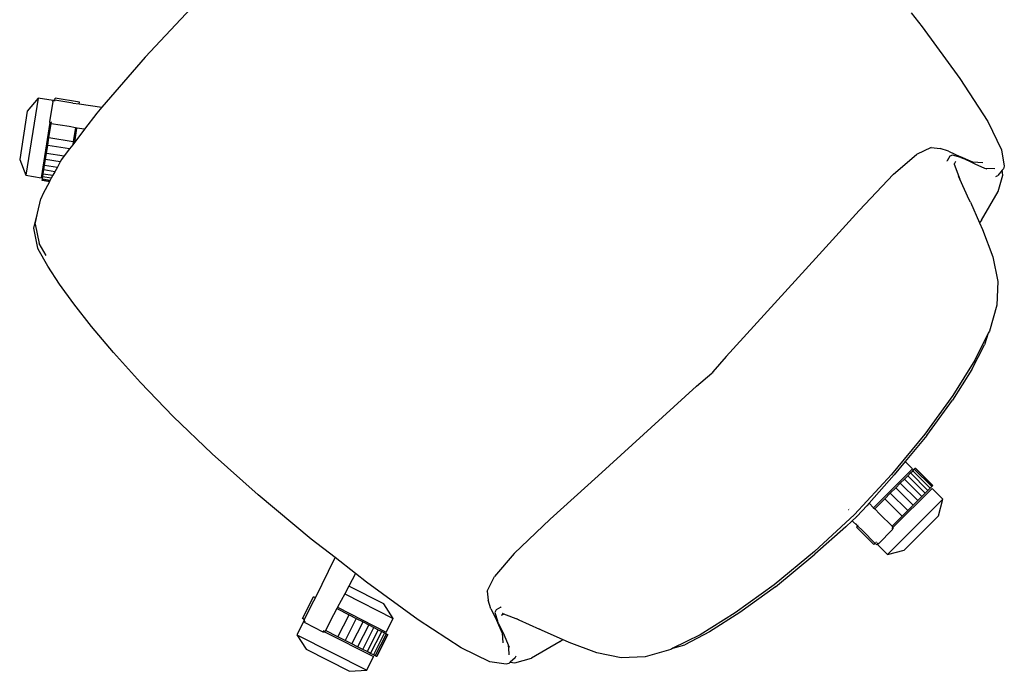
# Model space of a CAD drawing. Units: metres. Extents: x 3.53 to 12.89, y 7.99 to 10.94.
# Drawn here: x 4.62 to 5.25, y 9.06 to 9.48 of the extents above; entities that cross this region are included whole.
import ezdxf

# ---------------------------------------------------------------- set-up
doc = ezdxf.new("R2010")
doc.units = ezdxf.units.M
doc.layers.add('Edges', color=7, linetype='Continuous')

# ---------------------------------------------------------------- blocks, each defined once
blk = doc.blocks.new('podcast room pl')
at = {"layer": 'Edges'}
for p, q in [((5.58976, 8.72941), (5.60024, 8.73112)), ((5.60024, 8.73112), (5.60199, 8.73056)), ((5.57133, 8.72042), (5.58976, 8.72941)), ((5.60202, 8.72499), (5.60164, 8.71858)), ((5.60199, 8.73056), (5.60288, 8.72982)), ((5.60605, 8.73018), (5.60288, 8.72982)), ((5.60288, 8.72982), (5.60622, 8.72698)), ((5.61668, 8.72707), (5.60605, 8.73018)), ((5.60684, 8.7257), (5.60622, 8.72698)), ((5.63519, 8.71634), (5.61668, 8.72707)), ((5.65885, 8.72374), (5.67466, 8.72694)), ((5.67466, 8.72694), (5.69011, 8.72633)), ((5.69011, 8.72633), (5.70673, 8.72146)), ((5.54357, 8.70232), (5.57133, 8.72042)), ((5.60164, 8.71858), (5.599, 8.71227)), ((5.60228, 8.72012), (5.60164, 8.71858)), ((5.64107, 8.7171), (5.65885, 8.72374)), ((5.70673, 8.72146), (5.70808, 8.72079)), ((5.70808, 8.72079), (5.72566, 8.71207)), ((5.70808, 8.72079), (5.71571, 8.71843)), ((5.73158, 8.71012), (5.71571, 8.71843)), ((5.59813, 8.71732), (5.59768, 8.71071)), ((5.599, 8.71227), (5.59818, 8.71062)), ((5.62357, 8.70923), (5.63681, 8.71516)), ((5.63519, 8.71634), (5.63681, 8.71516)), ((5.63681, 8.71516), (5.64107, 8.7171)), ((5.72566, 8.71207), (5.74832, 8.69794)), ((5.59768, 8.71071), (5.59426, 8.70274)), ((5.59818, 8.71062), (5.59532, 8.70483)), ((5.59766, 8.71045), (5.59768, 8.71071)), ((5.59796, 8.71104), (5.59818, 8.71062)), ((5.62189, 8.70845), (5.60862, 8.70233)), ((5.62357, 8.70923), (5.62189, 8.70845)), ((5.73158, 8.71012), (5.75132, 8.6977)), ((5.51013, 8.67801), (5.54357, 8.70232)), ((5.59046, 8.69518), (5.59426, 8.70274)), ((5.59465, 8.7031), (5.59306, 8.69767)), ((5.59465, 8.7031), (5.59532, 8.70483)), ((5.59729, 8.69957), (5.598, 8.69918)), ((5.59884, 8.69873), (5.60862, 8.70233)), ((5.60862, 8.70233), (5.60692, 8.70154)), ((5.59046, 8.69518), (5.58882, 8.68973)), ((5.59306, 8.69767), (5.59384, 8.69593)), ((5.59384, 8.69593), (5.5969, 8.69427)), ((5.59706, 8.69421), (5.5969, 8.69427)), ((5.598, 8.69918), (5.59884, 8.69873)), ((5.59851, 8.6986), (5.59884, 8.69873)), ((5.74832, 8.69794), (5.77339, 8.67978)), ((5.77424, 8.68102), (5.75132, 8.6977)), ((5.58812, 8.6839), (5.58882, 8.68973)), ((5.81541, 8.69144), (5.80844, 8.68447)), ((5.82612, 8.68869), (5.81541, 8.69144)), ((5.85115, 8.6557), (5.81541, 8.69144)), ((5.84839, 8.66642), (5.82612, 8.68869)), ((5.58812, 8.6839), (5.59277, 8.67445)), ((5.77424, 8.68102), (5.79105, 8.66709)), ((5.79526, 8.67379), (5.80649, 8.68502)), ((5.79543, 8.67362), (5.80666, 8.68485)), ((5.80729, 8.68423), (5.79605, 8.67299)), ((5.79698, 8.67207), (5.80821, 8.6833)), ((5.80968, 8.68183), (5.79845, 8.6706)), ((5.80649, 8.68502), (5.80666, 8.68485)), ((5.80666, 8.68485), (5.80729, 8.68423)), ((5.80729, 8.68423), (5.80821, 8.6833)), ((5.80821, 8.6833), (5.80968, 8.68183)), ((5.83372, 8.65919), (5.80844, 8.68447)), ((5.80968, 8.68183), (5.81143, 8.68008)), ((5.50109, 8.67096), (5.51013, 8.67801)), ((5.60544, 8.65954), (5.59277, 8.67445)), ((5.77339, 8.67978), (5.79952, 8.65833)), ((5.8002, 8.66884), (5.81143, 8.68008)), ((5.81366, 8.67785), (5.80243, 8.66662)), ((5.80507, 8.66397), (5.81631, 8.6752)), ((5.81143, 8.68008), (5.81366, 8.67785)), ((5.81366, 8.67785), (5.81631, 8.6752)), ((5.81631, 8.6752), (5.81924, 8.67227)), ((5.79581, 8.67184), (5.79105, 8.66709)), ((5.79543, 8.67362), (5.79526, 8.67379)), ((5.79605, 8.67299), (5.79543, 8.67362)), ((5.82092, 8.64673), (5.79581, 8.67184)), ((5.79698, 8.67207), (5.79605, 8.67299)), ((5.79845, 8.6706), (5.79698, 8.67207)), ((5.8002, 8.66884), (5.79845, 8.6706)), ((5.80243, 8.66662), (5.8002, 8.66884)), ((5.81924, 8.67227), (5.80801, 8.66104)), ((5.81155, 8.6575), (5.82278, 8.66873)), ((5.81924, 8.67227), (5.82278, 8.66873)), ((5.82278, 8.66873), (5.82642, 8.6651)), ((5.79105, 8.66709), (5.79963, 8.65997)), ((5.80507, 8.66397), (5.80243, 8.66662)), ((5.80801, 8.66104), (5.80507, 8.66397)), ((5.82642, 8.6651), (5.81518, 8.65386)), ((5.82642, 8.6651), (5.8329, 8.65861)), ((5.85115, 8.6557), (5.84839, 8.66642)), ((5.60544, 8.65954), (5.62882, 8.63737)), ((5.79952, 8.65833), (5.82529, 8.63434)), ((5.79963, 8.65997), (5.81795, 8.64385)), ((5.81155, 8.6575), (5.80801, 8.66104)), ((5.81518, 8.65386), (5.81155, 8.6575)), ((5.825, 8.6507), (5.8329, 8.65861)), ((5.8329, 8.65861), (5.83325, 8.65895)), ((5.8329, 8.65861), (5.8331, 8.65841)), ((5.83315, 8.65836), (5.8333, 8.65821)), ((5.83325, 8.65895), (5.83372, 8.65919)), ((5.83372, 8.65919), (5.83413, 8.65939)), ((5.83372, 8.65919), (5.83441, 8.6585)), ((5.83501, 8.65895), (5.83413, 8.65939)), ((5.83501, 8.65895), (5.84417, 8.64978)), ((5.84453, 8.64908), (5.85115, 8.6557)), ((5.82163, 8.64742), (5.81518, 8.65386)), ((5.82163, 8.64742), (5.825, 8.6507)), ((5.84295, 8.64856), (5.84344, 8.64807)), ((5.84365, 8.64926), (5.84372, 8.64919)), ((5.84417, 8.64978), (5.84453, 8.64908)), ((5.84417, 8.64802), (5.84462, 8.6489)), ((5.84425, 8.64881), (5.84453, 8.64908)), ((5.84453, 8.64908), (5.84462, 8.6489)), ((5.81795, 8.64385), (5.82092, 8.64673)), ((5.81795, 8.64385), (5.81962, 8.64238)), ((5.82631, 8.63607), (5.81962, 8.64238)), ((5.82092, 8.64673), (5.82163, 8.64742)), ((5.82102, 8.64643), (5.82097, 8.64632)), ((5.82115, 8.6465), (5.82112, 8.64653)), ((5.82184, 8.64721), (5.82186, 8.64719)), ((5.84462, 8.64689), (5.83339, 8.63566)), ((5.83593, 8.63977), (5.84376, 8.6476)), ((5.84364, 8.64787), (5.84381, 8.6477)), ((5.84381, 8.6477), (5.84376, 8.6476)), ((5.84417, 8.64802), (5.84381, 8.6477)), ((5.84383, 8.64768), (5.84462, 8.64689)), ((5.65973, 8.60944), (5.62882, 8.63737)), ((5.82651, 8.63556), (5.82631, 8.63607)), ((5.82929, 8.63294), (5.83265, 8.6364)), ((5.83155, 8.63574), (5.83136, 8.63565)), ((5.83235, 8.6367), (5.83241, 8.63663)), ((5.83593, 8.63977), (5.83265, 8.6364)), ((5.83265, 8.6364), (5.83339, 8.63566)), ((5.82155, 8.63131), (5.82157, 8.63129)), ((5.82189, 8.63099), (5.82191, 8.63097)), ((5.82223, 8.63062), (5.82225, 8.6306)), ((5.82529, 8.63434), (5.84928, 8.60857)), ((5.82651, 8.63556), (5.82701, 8.63536)), ((5.82929, 8.63294), (5.82701, 8.63536)), ((5.83332, 8.62867), (5.82929, 8.63294)), ((5.8313, 8.63568), (5.83136, 8.63565)), ((5.83332, 8.62867), (5.85092, 8.60869)), ((5.65973, 8.60944), (5.72329, 8.55152)), ((5.84928, 8.60857), (5.87073, 8.58245)), ((5.87197, 8.58329), (5.85092, 8.60869)), ((5.87073, 8.58245), (5.88888, 8.55737)), ((5.87197, 8.58329), (5.88864, 8.56037)), ((5.88864, 8.56037), (5.90107, 8.54063)), ((5.88888, 8.55737), (5.90302, 8.53472)), ((5.72329, 8.55152), (5.73319, 8.54295)), ((5.73372, 8.54278), (5.73319, 8.54295)), ((5.73372, 8.54278), (5.73389, 8.54224)), ((5.74247, 8.53234), (5.73389, 8.54224)), ((5.90107, 8.54063), (5.90938, 8.52476)), ((5.90302, 8.53472), (5.91173, 8.51714)), ((5.74247, 8.53234), (5.80039, 8.46878)), ((5.91173, 8.51714), (5.90938, 8.52476)), ((5.91173, 8.51714), (5.9124, 8.51578)), ((5.9124, 8.51578), (5.91728, 8.49917)), ((5.91728, 8.49917), (5.91789, 8.48372)), ((5.91789, 8.48372), (5.91469, 8.4679)), ((5.80039, 8.46878), (5.82832, 8.43787)), ((5.91469, 8.4679), (5.90805, 8.45012)), ((5.90611, 8.44586), (5.90018, 8.43262)), ((5.90805, 8.45012), (5.90611, 8.44586)), ((5.90728, 8.44425), (5.90611, 8.44586)), ((5.90728, 8.44425), (5.91802, 8.42574)), ((5.82832, 8.43787), (5.85049, 8.4145)), ((5.90018, 8.43262), (5.8994, 8.43094)), ((5.89327, 8.41767), (5.8994, 8.43094)), ((5.92113, 8.4151), (5.91802, 8.42574)), ((5.85049, 8.4145), (5.86539, 8.40182)), ((5.89327, 8.41767), (5.88967, 8.40789)), ((5.89249, 8.41597), (5.89327, 8.41767)), ((5.91793, 8.41527), (5.91665, 8.41589)), ((5.91793, 8.41527), (5.92076, 8.41193)), ((5.92076, 8.41193), (5.92113, 8.4151)), ((5.88916, 8.40695), (5.88925, 8.40691)), ((5.88928, 8.40727), (5.88944, 8.40731)), ((5.88955, 8.40756), (5.88947, 8.40778)), ((5.88967, 8.40789), (5.88955, 8.40756)), ((5.88958, 8.40807), (5.88967, 8.40789)), ((5.88967, 8.40789), (5.89013, 8.40705)), ((5.89013, 8.40705), (5.89051, 8.40634)), ((5.89577, 8.40438), (5.90321, 8.40805)), ((5.90163, 8.40672), (5.90827, 8.40719)), ((5.90321, 8.40805), (5.90953, 8.41069)), ((5.90953, 8.41069), (5.91107, 8.41133)), ((5.90953, 8.41069), (5.91498, 8.41102)), ((5.91498, 8.41102), (5.91593, 8.41108)), ((5.92207, 8.4093), (5.92036, 8.39881)), ((5.92076, 8.41193), (5.92151, 8.41105)), ((5.92151, 8.41105), (5.92207, 8.4093)), ((5.87485, 8.39717), (5.86539, 8.40182)), ((5.88521, 8.40596), (5.88516, 8.40612)), ((5.88521, 8.40596), (5.88688, 8.40289)), ((5.88612, 8.39952), (5.89368, 8.40331)), ((5.88688, 8.40289), (5.88862, 8.40211)), ((5.88862, 8.40211), (5.89405, 8.40371)), ((5.89012, 8.40652), (5.89051, 8.40634)), ((5.90163, 8.40672), (5.89368, 8.40331)), ((5.89577, 8.40438), (5.89405, 8.40371)), ((5.87485, 8.39717), (5.88068, 8.39787)), ((5.88612, 8.39952), (5.88068, 8.39787)), ((5.92036, 8.39881), (5.91137, 8.38038)), ((5.91137, 8.38038), (5.89327, 8.35262)), ((5.89327, 8.35262), (5.86896, 8.31918)), ((5.87649, 8.30514), (5.89242, 8.33641)), ((5.89242, 8.33641), (5.88308, 8.33048)), ((5.88521, 8.30054), (5.9012, 8.33193)), ((5.9012, 8.33193), (5.89242, 8.33641)), ((5.90084, 8.32904), (5.90178, 8.33089)), ((5.90178, 8.33089), (5.90237, 8.33205)), ((5.90178, 8.33089), (5.91593, 8.32368)), ((5.90237, 8.33205), (5.90278, 8.33284)), ((5.91653, 8.32484), (5.90237, 8.33205)), ((5.90278, 8.33284), (5.90289, 8.33306)), ((5.90278, 8.33284), (5.91693, 8.32563)), ((5.90289, 8.33306), (5.91704, 8.32585)), ((5.88308, 8.33048), (5.87151, 8.30777)), ((5.89828, 8.32402), (5.89971, 8.32682)), ((5.89971, 8.32682), (5.90084, 8.32904)), ((5.89971, 8.32682), (5.91386, 8.31961)), ((5.91499, 8.32183), (5.90084, 8.32904)), ((5.91653, 8.32484), (5.91593, 8.32368)), ((5.91693, 8.32563), (5.91653, 8.32484)), ((5.91704, 8.32585), (5.91693, 8.32563)), ((5.86896, 8.31918), (5.86336, 8.31207)), ((5.8947, 8.31699), (5.89658, 8.32069)), ((5.89658, 8.32069), (5.89828, 8.32402)), ((5.89658, 8.32069), (5.91074, 8.31347)), ((5.91243, 8.31681), (5.89828, 8.32402)), ((5.90098, 8.29215), (5.91712, 8.32382)), ((5.90295, 8.27431), (5.9259, 8.31935)), ((5.91386, 8.31961), (5.91243, 8.31681)), ((5.91499, 8.32183), (5.91386, 8.31961)), ((5.91593, 8.32368), (5.91499, 8.32183)), ((5.9259, 8.31935), (5.91712, 8.32382)), ((5.92659, 8.3083), (5.9259, 8.31935)), ((5.86336, 8.31207), (5.85312, 8.29892)), ((5.86336, 8.31207), (5.87151, 8.30777)), ((5.89009, 8.30795), (5.89243, 8.31253)), ((5.89243, 8.31253), (5.8947, 8.31699)), ((5.89243, 8.31253), (5.90658, 8.30532)), ((5.90885, 8.30978), (5.8947, 8.31699)), ((5.91074, 8.31347), (5.90885, 8.30978)), ((5.91243, 8.31681), (5.91074, 8.31347)), ((5.87151, 8.30777), (5.87649, 8.30514)), ((5.87649, 8.30514), (5.88521, 8.30054)), ((5.88608, 8.30008), (5.89009, 8.30795)), ((5.90425, 8.30074), (5.89009, 8.30795)), ((5.90658, 8.30532), (5.90425, 8.30074)), ((5.90885, 8.30978), (5.90658, 8.30532)), ((5.9123, 8.28025), (5.92659, 8.3083)), ((5.85312, 8.29892), (5.84117, 8.28352)), ((5.87901, 8.28619), (5.85312, 8.29892)), ((5.88521, 8.30054), (5.88608, 8.30008)), ((5.88608, 8.30008), (5.89006, 8.29798)), ((5.90425, 8.30074), (5.90021, 8.29281)), ((5.89006, 8.29798), (5.90021, 8.29281)), ((5.90021, 8.29281), (5.90004, 8.29249)), ((5.90021, 8.29281), (5.90045, 8.29269)), ((5.90045, 8.29269), (5.90098, 8.29215)), ((5.87901, 8.28619), (5.8784, 8.285)), ((5.88304, 8.28421), (5.87901, 8.28619)), ((5.89512, 8.27946), (5.901, 8.29101)), ((5.90088, 8.29195), (5.90052, 8.29125)), ((5.90098, 8.29215), (5.90095, 8.29208)), ((5.90098, 8.29215), (5.90115, 8.29198)), ((5.901, 8.29101), (5.90115, 8.29198)), ((5.84117, 8.28352), (5.81264, 8.24914)), ((5.89255, 8.27779), (5.8784, 8.285)), ((5.88304, 8.28421), (5.89319, 8.27904)), ((5.89464, 8.2797), (5.89428, 8.279)), ((5.90295, 8.27431), (5.9123, 8.28025)), ((5.89319, 8.27904), (5.89255, 8.27779)), ((5.89331, 8.27928), (5.89319, 8.27904)), ((5.89344, 8.27891), (5.89319, 8.27904)), ((5.89336, 8.27936), (5.89334, 8.27933)), ((5.89344, 8.27891), (5.89417, 8.27879)), ((5.89421, 8.27887), (5.89417, 8.27879)), ((5.89417, 8.27879), (5.90295, 8.27431)), ((5.89417, 8.27879), (5.89441, 8.27877)), ((5.89512, 8.27946), (5.89441, 8.27877)), ((5.81264, 8.24914), (5.78616, 8.21957)), ((5.78616, 8.21957), (5.76187, 8.19443)), ((5.48958, 8.21397), (5.5299, 8.1763)), ((5.76187, 8.19443), (5.73994, 8.17332)), ((5.5299, 8.1763), (5.56215, 8.14833)), ((5.73994, 8.17332), (5.72054, 8.15586)), ((5.72054, 8.15586), (5.70381, 8.14163)), ((5.56004, 8.13365), (5.56215, 8.14833)), ((5.56215, 8.14833), (5.56604, 8.14495)), ((5.56604, 8.14495), (5.57644, 8.13707)), ((5.70381, 8.14163), (5.68926, 8.13015)), ((5.55882, 8.13384), (5.55634, 8.11815)), ((5.56004, 8.13365), (5.55882, 8.13384)), ((5.55945, 8.12953), (5.56004, 8.13365)), ((5.57644, 8.13707), (5.57559, 8.13219)), ((5.57644, 8.13707), (5.58479, 8.13073)), ((5.55945, 8.12953), (5.55762, 8.118)), ((5.57471, 8.12711), (5.57289, 8.11559)), ((5.57542, 8.13121), (5.57471, 8.12711)), ((5.57512, 8.13126), (5.57509, 8.13126)), ((5.57526, 8.13224), (5.5753, 8.13223)), ((5.57542, 8.13289), (5.5754, 8.13302)), ((5.57559, 8.13219), (5.57542, 8.13121)), ((5.57542, 8.13121), (5.58425, 8.12981)), ((5.58479, 8.13073), (5.57559, 8.13219)), ((5.58177, 8.11412), (5.58425, 8.12981)), ((5.58425, 8.12981), (5.58646, 8.12946)), ((5.58479, 8.13073), (5.58646, 8.12946)), ((5.58646, 8.12946), (5.58909, 8.12747)), ((5.58909, 8.12747), (5.58685, 8.11332)), ((5.58909, 8.12747), (5.59361, 8.12404)), ((5.68926, 8.13015), (5.67643, 8.12092)), ((5.59179, 8.11254), (5.59361, 8.12404)), ((5.59361, 8.12404), (5.59602, 8.12221)), ((5.59741, 8.12146), (5.59589, 8.11189)), ((5.59602, 8.12221), (5.59741, 8.12146)), ((5.59741, 8.12146), (5.60089, 8.11956)), ((5.67643, 8.12092), (5.66486, 8.11348)), ((5.55778, 8.11692), (5.55624, 8.10719)), ((5.55763, 8.11795), (5.55634, 8.11815)), ((5.55762, 8.118), (5.55763, 8.11795)), ((5.55763, 8.11795), (5.55778, 8.11703)), ((5.55828, 8.11784), (5.55763, 8.11795)), ((5.55809, 8.11687), (5.55778, 8.11703)), ((5.55809, 8.11687), (5.55778, 8.11692)), ((5.55866, 8.11658), (5.55809, 8.11687)), ((5.55869, 8.11678), (5.55809, 8.11687)), ((5.55866, 8.11658), (5.57146, 8.11455)), ((5.57146, 8.11455), (5.5721, 8.11465)), ((5.5721, 8.11465), (5.57149, 8.11475)), ((5.57257, 8.11558), (5.57164, 8.11573)), ((5.5721, 8.11465), (5.57243, 8.11471)), ((5.5721, 8.11465), (5.6077, 8.10901)), ((5.57286, 8.11553), (5.57243, 8.11471)), ((5.57286, 8.11553), (5.57272, 8.11556)), ((5.57289, 8.11559), (5.57286, 8.11553)), ((5.58177, 8.11412), (5.57286, 8.11553)), ((5.59958, 8.1113), (5.60089, 8.11956)), ((5.60089, 8.11956), (5.60383, 8.11796)), ((5.60383, 8.11796), (5.60269, 8.11081)), ((5.60383, 8.11796), (5.60614, 8.1167)), ((5.60515, 8.11042), (5.60614, 8.1167)), ((5.60614, 8.1167), (5.60808, 8.11564)), ((5.60808, 8.11564), (5.6072, 8.1101)), ((5.60808, 8.11564), (5.6093, 8.11498)), ((5.60849, 8.10989), (5.6093, 8.11498)), ((5.6093, 8.11498), (5.61012, 8.11453)), ((5.61012, 8.11453), (5.60936, 8.10975)), ((5.61035, 8.11441), (5.6096, 8.10972)), ((5.61012, 8.11453), (5.61035, 8.11441)), ((5.61035, 8.11441), (5.61784, 8.11032)), ((5.58685, 8.11332), (5.58177, 8.11412)), ((5.59179, 8.11254), (5.58685, 8.11332)), ((5.59589, 8.11189), (5.59179, 8.11254)), ((5.59958, 8.1113), (5.59589, 8.11189)), ((5.60269, 8.11081), (5.59958, 8.1113)), ((5.60515, 8.11042), (5.60269, 8.11081)), ((5.6072, 8.1101), (5.60515, 8.11042)), ((5.60616, 8.09928), (5.6077, 8.10901)), ((5.60849, 8.10989), (5.6072, 8.1101)), ((5.60936, 8.10975), (5.60849, 8.10989)), ((5.6096, 8.10972), (5.60936, 8.10975)), ((5.61784, 8.11032), (5.62138, 8.10879)), ((5.63066, 8.10674), (5.62138, 8.10879)), ((5.65795, 8.11221), (5.65029, 8.10784)), ((5.66486, 8.11348), (5.65384, 8.1072)), ((5.55624, 8.10719), (5.56477, 8.10014)), ((5.55624, 8.10719), (5.60616, 8.09928)), ((5.64025, 8.10442), (5.63066, 8.10674)), ((5.63774, 8.10518), (5.63066, 8.10674)), ((5.63774, 8.10518), (5.65029, 8.10784)), ((5.65332, 8.10692), (5.64025, 8.10442)), ((5.65384, 8.1072), (5.65332, 8.10692)), ((5.56477, 8.10014), (5.59587, 8.09521)), ((5.59587, 8.09521), (5.60616, 8.09928))]:
    blk.add_line(p, q, dxfattribs=at)

msp = doc.modelspace()

# ---------------------------------------------------------------- block references
at = {"rotation": 270}
msp.add_blockref('podcast room pl', (-3.47991, 14.98275), dxfattribs=at)

doc.saveas('drawing.dxf')
